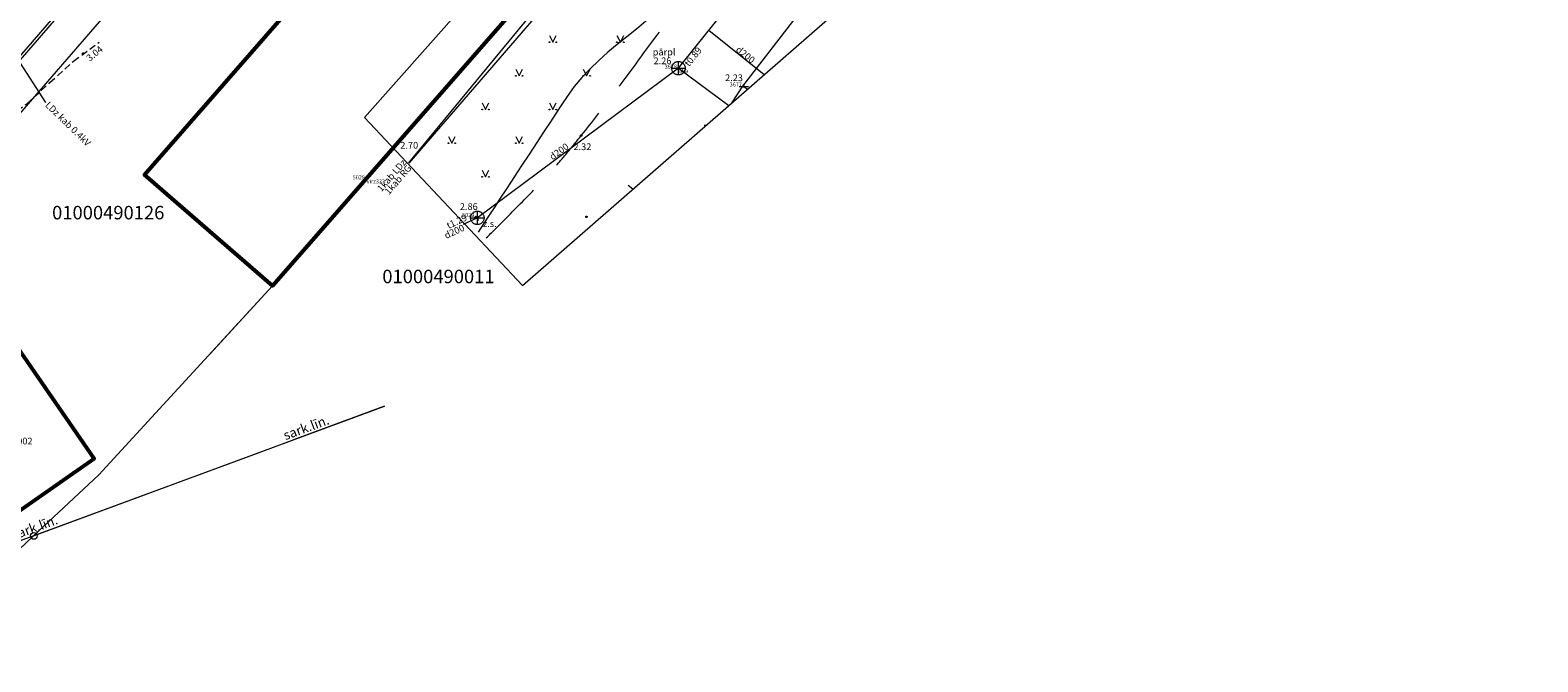
# Model space of a CAD drawing. Units: metres. Extents: x 505506 to 505943, y 310464 to 310897.
# Drawn here: x 505726 to 505838, y 310484 to 310531 of the extents above; entities that cross this region are included whole.
import ezdxf
from ezdxf.enums import TextEntityAlignment as Align
from ezdxf.lldxf.tags import DXFTag

# ---------------------------------------------------------------- set-up
doc = ezdxf.new("R2010")
doc.units = ezdxf.units.M
doc.header["$MEASUREMENT"] = 0
doc.linetypes.add('ADTI_0', pattern=[1000.001, 1000, -0.001])
doc.linetypes.add('ADTI_2', pattern=[0.75, 0.5, -0.25])
for name, color, linetype, lineweight in [('10', 7, 'Continuous', 13), ('24', 7, 'Continuous', 13), ('41', 7, 'Continuous', 13), ('42', 7, 'Continuous', 13), ('Level 33', 7, 'Continuous', 13), ('Level 54', 7, 'Continuous', 13), ('ROBZ_PROJ_####_####_#', 4, 'ADTI_1', 13), ('ROBZ_PROJ_####_TKST_#', 5, 'ADTI_0', 13), ('ROBZ_UZMR_####_####_#', 4, 'ADTI_0', 13), ('ROBZ_UZMR_####_TKST_#', 4, 'ADTI_0', 13)]:
    doc.layers.add(name, color=color, linetype=linetype, lineweight=lineweight)
for name, color, linetype, lineweight, true_color in [('APGR_SARK_####_####_#', 1, 'ADTI_0', 13, 0xff0000), ('APGR_SARK_####_TKST_#', 1, 'ADTI_0', 13, 0xff0000), ('APGS_VADP_ZSPR_####_#', 7, 'APGS_VADP_ZSPR', 13, 0xfe005e), ('APGS_VADP_ZSPR_TKST_#', 7, 'ADTI_0', 13, 0xfe005e), ('BUVE_EKAS_####_####_#', 7, 'ADTI_0', 13, 0xffffff), ('CELI_CMAL_####_####_#', 7, 'ADTI_2', 13, 0xd200d2), ('DZCE_VADP_ZSPR_####_#', 7, 'DZCE_VADP_ZSPR', 13, 0xf00000), ('DZCE_VADP_ZSPR_TKST_#', 7, 'ADTI_0', 13, 0xf00000), ('LKAN_VADP_PAST_####_#', 7, 'LKAN_VADP_PAST', 13, 0x965c00), ('LKAN_VADP_PAST_TKST_#', 7, 'ADTI_0', 13, 0x965c00), ('RAMI_UZMR_####_####_#', 7, 'RAMI_UZMR', 13, 0xa500a5), ('RELJ_AATZ_####_TKST_#', 7, 'ADTI_0', 13, 0xffffff), ('RELJ_ELEM_####_####_#', 7, 'ADTI_0', 13, 0xffffff), ('RELJ_HORZ_PAMT_####_#', 7, 'ADTI_0', 13, 0xd27000), ('SKAN_ELEM_####_####_#', 7, 'ADTI_0', 13, 0xb46600), ('SKAN_ELEM_PAST_TKST_#', 7, 'ADTI_0', 13, 0xb46600), ('SKAN_VADP_PAST_####_#', 7, 'SKAN_VADP_PAST', 13, 0xb46600), ('SKAN_VADP_PAST_TKST_#', 7, 'ADTI_0', 13, 0xb46600), ('TERT_ELEM_####_####_#', 7, 'ADTI_0', 13, 0x780000), ('UDTK_ELEM_####_####_#', 7, 'ADTI_0', 13, 0x00fea0), ('UDTK_ELEM_####_TKST_#', 7, 'ADTI_0', 13, 0x00fea0), ('UDTK_VADP_UDEN_####_#', 7, 'UDTK_VADP_UDEN', 13, 0x00fea0)]:
    doc.layers.add(name, color=color, linetype=linetype, lineweight=lineweight, true_color=true_color)
doc.styles.add('Style-font001', font='font001.shx')
doc.styles.add('Tahoma_05_CB', font='tahoma.ttf', dxfattribs={"height": 0.5})
doc.styles.add('Tahoma_05_LB', font='tahoma.ttf', dxfattribs={"height": 0.5})
doc.styles.add('Tahoma_05_LT', font='tahoma.ttf', dxfattribs={"height": 0.5})
doc.styles.add('Tahoma_07_CB', font='tahoma.ttf', dxfattribs={"height": 0.7})
doc.styles.add('Tahoma_07_LT', font='tahoma.ttf', dxfattribs={"height": 0.7})
doc.styles.add('Tahoma_1_LB', font='tahoma.ttf', dxfattribs={"height": 1})
doc.linetypes.add('ADTI_1', pattern='A,0,["^E",Tahoma_07_LT,S=0.000795238,R=0,X=0,Y=0],0,-0.6', length=0.6)
doc.linetypes.add('APGS_VADP_ZSPR', pattern='A,2,-0.45,["^E",Tahoma_07_LT,S=0.000795238,R=0,X=0,Y=0],-0.45,2', length=4.9)
doc.linetypes.add('DZCE_VADP_ZSPR', pattern='A,2,-0.45,["^E",Tahoma_07_LT,S=0.000795238,R=0,X=0,Y=0],-0.45,2', length=4.9)
tags = doc.linetypes.add('LKAN_VADP_PAST', pattern='A,7.5,-0.5,["^P",Tahoma_07_LT,S=0.006594,R=0,X=0,Y=0],-0.5,7.5', length=16).pattern_tags.tags
tags[6] = DXFTag(74, 10)
doc.linetypes.add('RAMI_UZMR', pattern='A,2.5,-2.5,2.5,-2.5,["C",Tahoma_07_LT,S=0.032762,R=0,X=0,Y=0],-2.5', length=12.5)
tags = doc.linetypes.add('SKAN_VADP_PAST', pattern='A,7.5,-0.3,["^T",Tahoma_07_LT,S=0.00375,R=0,X=0,Y=0],-0.3,7.5', length=15.6).pattern_tags.tags
tags[6] = DXFTag(74, 10)
tags = doc.linetypes.add('UDTK_VADP_UDEN', pattern='A,7.5,-0.3,["^I",Tahoma_07_LT,S=0.004375,R=0,X=0,Y=0],-0.3,7.5', length=15.6).pattern_tags.tags
tags[6] = DXFTag(74, 10)

# ---------------------------------------------------------------- blocks, each defined once
blk = doc.blocks.new('PKT_5')
at = {"layer": 'RELJ_ELEM_####_####_#', "color": 7, "linetype": 'ADTI_0', "lineweight": 13, "ltscale": 7}
blk.add_circle((0, 0), 0.5, dxfattribs=at)
blk = doc.blocks.new('RP5')
at = {"layer": '10', "color": 7, "linetype": 'Continuous', "lineweight": 13, "flags": 128}
blk.add_lwpolyline([(0, 0), (0, 0)], dxfattribs=at)
at = {"layer": '10', "color": 7, "linetype": 'Continuous', "lineweight": 13}
blk.add_circle((0, 0), 0.25, dxfattribs=at)
blk = doc.blocks.new('MAURS_2')
at = {"layer": 'TERT_ELEM_####_####_#', "color": 92, "linetype": 'ADTI_0', "lineweight": 13, "ltscale": 7}
for p, q in [((-2.5, 5), (0, 0)), ((0, 0), (2.5, 5))]:
    blk.add_line(p, q, dxfattribs=at)
for centre, radius in [((-2.5, 0), 0.28), ((2.5, 0), 0.263)]:
    blk.add_circle(centre, radius, dxfattribs=at)
blk = doc.blocks.new('PKT_8')
at = {"layer": 'RELJ_ELEM_####_####_#', "color": 7, "linetype": 'ADTI_0', "lineweight": 13, "ltscale": 34.3}
blk.add_circle((0, 0), 0.5, dxfattribs=at)
blk = doc.blocks.new('KNAKA_3')
at = {"layer": 'SKAN_ELEM_####_####_#', "color": 32, "linetype": 'ADTI_0', "lineweight": 13, "ltscale": 7, "true_color": 0xb46600}
for p, q in [((-5, 0), (5, 0)), ((0, -5), (0, 5))]:
    blk.add_line(p, q, dxfattribs=at)
blk.add_circle((0, 0), 5, dxfattribs=at)

msp = doc.modelspace()

# ---------------------------------------------------------------- linework, layer by layer
at = {"layer": '24', "color": 4, "linetype": 'Continuous', "lineweight": 13}
for p, q in [((505806.36, 310582.93), (505744.19, 310511.91)), ((505744.19, 310511.91), (505731.3, 310497.89)), ((505726.47, 310493.35), (505752.49, 310502.97)), ((505731.3, 310497.89), (505726.47, 310493.35)), ((505726.47, 310493.35), (505719.65, 310486.92))]:
    msp.add_line(p, q, dxfattribs=at)
at = {"layer": '42', "color": 1, "linetype": 'Continuous', "lineweight": 53, "flags": 128}
for points in [[(505787.75, 310580.91), (505790.39, 310578.64), (505797.25, 310572.6), (505744.19, 310511.91), (505734.7, 310520.15), (505787.75, 310580.91)], [(505724.73, 310508.16), (505718.95, 310504.12), (505720.1, 310502.45), (505718.48, 310501.28), (505723.3, 310493.75), (505730.95, 310499.1), (505724.73, 310508.16)]]:
    msp.add_lwpolyline(points, close=True, dxfattribs=at)
at = {"layer": 'APGR_SARK_####_####_#'}
for p, q in [((505752.49, 310502.97), (505744.92, 310500.17)), ((505743.25, 310499.55), (505722.79, 310491.99))]:
    msp.add_line(p, q, dxfattribs=at)
at = {"layer": 'APGS_VADP_ZSPR_####_#', "flags": 128}
msp.add_lwpolyline([(505798.15, 310571.82), (505754.3, 310521.03)], dxfattribs=at)
at = {"layer": 'BUVE_EKAS_####_####_#'}
msp.add_lwpolyline([(505770.77, 310542.21), (505764.79, 310535.41), (505753.21, 310522.25)], dxfattribs=at)
at = {"layer": 'CELI_CMAL_####_####_#'}
msp.add_lwpolyline([(505719.73, 310524.2), (505720.16, 310524.34), (505720.59, 310524.48), (505720.8, 310524.54), (505721.03, 310524.57), (505721.25, 310524.56), (505721.47, 310524.52), (505722.32, 310524.2), (505723.17, 310523.92), (505723.39, 310523.87), (505723.61, 310523.87), (505723.83, 310523.92), (505724.03, 310524), (505725.93, 310525.41), (505727.68, 310527), (505729.43, 310528.6), (505731.33, 310530)], dxfattribs=at)
at = {"layer": 'CELI_CMAL_####_####_#', "ltscale": 10}
msp.add_open_spline([(505760.05, 310515.47), (505760.49, 310515.9), (505760.92, 310516.33), (505761.35, 310516.76), (505762.02, 310517.44), (505762.69, 310518.12), (505763.35, 310518.8), (505764.01, 310519.47), (505764.65, 310520.17), (505765.28, 310520.89), (505765.59, 310521.24), (505765.89, 310521.6), (505766.2, 310521.97), (505766.5, 310522.33), (505766.8, 310522.7), (505767.1, 310523.07), (505767.93, 310524.1), (505768.74, 310525.15), (505769.53, 310526.21), (505770.33, 310527.27), (505771.11, 310528.34), (505771.9, 310529.4), (505772.69, 310530.46), (505773.48, 310531.53), (505774.27, 310532.59), (505775.07, 310533.65), (505775.89, 310534.68), (505776.73, 310535.71), (505777.62, 310536.78), (505778.5, 310537.85), (505779.38, 310538.92)], degree=3, knots=[0, 0, 0, 0, 0.060201, 0.060201, 0.060201, 0.154018, 0.154018, 0.154018, 0.247399, 0.247399, 0.247399, 0.29411, 0.29411, 0.29411, 0.340831, 0.340831, 0.340831, 0.47145, 0.47145, 0.47145, 0.602058, 0.602058, 0.602058, 0.732628, 0.732628, 0.732628, 0.863156, 0.863156, 0.863156, 1, 1, 1, 1], dxfattribs=at)
at = {"layer": 'DZCE_VADP_ZSPR_####_#'}
msp.add_line((505765.5, 310534.66), (505754.28, 310521.05), dxfattribs=at)
at = {"layer": 'DZCE_VADP_ZSPR_####_#', "flags": 128}
for points in [[(505762.72, 310587.12), (505760.5, 310584.93), (505760.46, 310584.9), (505760.4, 310584.88), (505760.34, 310584.88), (505760.28, 310584.89), (505760.23, 310584.93), (505755.61, 310589.05), (505755.56, 310589.09), (505755.49, 310589.1), (505755.43, 310589.1), (505755.37, 310589.08), (505755.32, 310589.04), (505750.87, 310584.17), (505743.15, 310575.73), (505715.05, 310545.01), (505715, 310544.95), (505714.98, 310544.88), (505714.97, 310544.79), (505714.99, 310544.72), (505715.02, 310544.65), (505720.7, 310535.85), (505727.36, 310525.53)], [(505693.56, 310493.74), (505694.31, 310493.29), (505694.41, 310493.25), (505694.52, 310493.23), (505694.64, 310493.25), (505694.74, 310493.31), (505694.82, 310493.38), (505695.18, 310493.82), (505696.97, 310495.88), (505698.76, 310497.94), (505700.55, 310500), (505707.16, 310507.61), (505713.76, 310515.24), (505720.39, 310522.83), (505740.84, 310546.46), (505740.81, 310546.43), (505753.33, 310560.36), (505767.82, 310576.48)], [(505703.33, 310504.3), (505703.49, 310504.2), (505703.59, 310504.15), (505703.71, 310504.14), (505703.82, 310504.16), (505703.92, 310504.2), (505704.01, 310504.28), (505709.41, 310510.51), (505714.81, 310516.75), (505720.24, 310522.96), (505732.65, 310537.3), (505732.84, 310537.59), (505732.88, 310537.66), (505732.9, 310537.75), (505732.91, 310537.84), (505732.89, 310537.92), (505732.86, 310538), (505732.62, 310538.44)]]:
    msp.add_lwpolyline(points, dxfattribs=at)
at = {"layer": 'Level 33', "color": 7, "linetype": 'Continuous', "lineweight": 13}
msp.add_line((505770.92, 310519.08), (505770.57, 310519.36), dxfattribs=at)
at = {"layer": 'LKAN_VADP_PAST_####_#'}
msp.add_line((505780.66, 310527.58), (505776.56, 310530.87), dxfattribs=at)
at = {"layer": 'RAMI_UZMR_####_####_#', "flags": 128}
msp.add_lwpolyline([(505924.72, 310699.69), (505752.33, 310896.99), (505559.04, 310728.1), (505567.05, 310720.18), (505596.07, 310690.8), (505618.95, 310713.44), (505616.96, 310715.31), (505633.52, 310733.99), (505637.09, 310731.15), (505655.14, 310752.04), (505652.07, 310755.25), (505672.01, 310775.89), (505674.32, 310773.4), (505716.06, 310798.72), (505746.02, 310827.46), (505740.99, 310832.4), (505758.82, 310849.73), (505785.74, 310821.68), (505779.91, 310815.64), (505786.57, 310807.86), (505801.87, 310792.45), (505862.89, 310732.71), (505866.96, 310736.66), (505883.91, 310718.38), (505893.38, 310708.67), (505893.47, 310707.38), (505877.97, 310691.44), (505862.93, 310675.72), (505860.68, 310675.38), (505849.2, 310661.7), (505851.43, 310659.56), (505847.48, 310653.57), (505845.68, 310654.78), (505833.78, 310637.29), (505823.03, 310645.73), (505806.56, 310625.78), (505817.26, 310615.49), (505812.59, 310609.38), (505811.49, 310607.8), (505800.13, 310593.74), (505797.7, 310593.2), (505781.73, 310599.52), (505758.18, 310620.33), (505739.41, 310601.65), (505734.05, 310595.73), (505760.67, 310570.62), (505773.25, 310585.21), (505783.55, 310575.92), (505786.74, 310579.67), (505794.29, 310573.21), (505751.01, 310524.41), (505762.74, 310511.93), (505806.44, 310550.11), (505817.39, 310563.51), (505823.09, 310570.87), (505826.63, 310567.75), (505908.33, 310639.14), (505905.76, 310641.67), (505903.37, 310644.82), (505894.64, 310652.96), (505911.61, 310671.16), (505901.93, 310682.19), (505906.01, 310685.99), (505919.67, 310698.13), (505921, 310696.36), (505924.72, 310699.69)], close=True, dxfattribs=at)
msp.add_lwpolyline([(505691.5, 310486.54), (505725.12, 310524.32), (505744.78, 310547.06), (505747.76, 310550.31), (505746.37, 310551.91), (505791.22, 310603.33), (505782.05, 310610.8), (505780.23, 310616.05), (505777.43, 310618.89), (505778.41, 310627.86), (505779.85, 310636.31), (505772.61, 310649.47), (505766.78, 310651.5), (505765.09, 310651.58), (505757.55, 310651.03), (505748.92, 310659.72), (505749.07, 310662.72), (505756.5, 310671.16), (505765.22, 310679.93), (505763.24, 310682.58), (505773.3, 310691.89), (505776.98, 310693.92), (505772.1, 310699.95), (505770.75, 310706.3), (505782.58, 310715.29), (505779.32, 310719.79), (505792.76, 310736.76), (505772.27, 310756.4), (505752.96, 310769.12), (505748.31, 310764.55), (505735.91, 310762.34), (505723.21, 310758.25), (505720.51, 310753.03), (505698.05, 310704.27), (505706.85, 310698.21), (505694.38, 310670.47), (505677.29, 310627), (505663.01, 310590.08), (505645.3, 310545.55), (505649.14, 310521.2), (505660.6, 310513.78), (505653.18, 310504.38), (505656.52, 310501.46), (505661.03, 310497.86), (505681.3, 310484), (505691.5, 310486.54)], dxfattribs=at)
at = {"layer": 'RELJ_HORZ_PAMT_####_#', "ltscale": 10}
msp.add_open_spline([(505796.06, 310566.17), (505793.98, 310564.21), (505791.89, 310562.25), (505789.81, 310560.29), (505786.88, 310557.53), (505784.3, 310554.33), (505782.42, 310550.75), (505781.32, 310548.67), (505780.4, 310546.53), (505779.44, 310544.4), (505778.22, 310541.7), (505777.3, 310538.87), (505775.97, 310536.2), (505773.84, 310531.94), (505768.66, 310529.95), (505766.05, 310525.98), (505763.85, 310522.62), (505761.64, 310519.26), (505759.44, 310515.9)], degree=3, knots=[0, 0, 0, 0, 0.136618, 0.136618, 0.136618, 0.328564, 0.328564, 0.328564, 0.440012, 0.440012, 0.440012, 0.581644, 0.581644, 0.581644, 0.808209, 0.808209, 0.808209, 1, 1, 1, 1], dxfattribs=at)
at = {"layer": 'ROBZ_PROJ_####_####_#', "flags": 128}
for points in [[(505740.36, 310507.74), (505744.19, 310511.91), (505806.36, 310582.93), (505803.28, 310585.09), (505812.73, 310599.26), (505830.23, 310585.47), (505820.95, 310572.49), (505814.51, 310564.35), (505811.99, 310561.17), (505795.33, 310540.4)], [(505752.49, 310502.97), (505745.74, 310500.47)]]:
    msp.add_lwpolyline(points, dxfattribs=at)
at = {"layer": 'ROBZ_UZMR_####_####_#'}
for points in [[(505742.4, 310549.63), (505742.5, 310549.55), (505786.33, 310600.1), (505797.23, 310591.41), (505796.33, 310590.28), (505796.15, 310590.06), (505803.28, 310585.09), (505806.36, 310582.93), (505744.19, 310511.91), (505739.54, 310506.85)], [(505746.13, 310500.62), (505752.49, 310502.97)]]:
    msp.add_lwpolyline(points, dxfattribs=at)
at = {"layer": 'SKAN_VADP_PAST_####_#'}
for p, q in [((505774.31, 310528.07), (505759.39, 310516.96)), ((505774.31, 310528.07), (505778.06, 310525.31)), ((505759.39, 310516.96), (505758.33, 310516.46))]:
    msp.add_line(p, q, dxfattribs=at)
at = {"layer": 'SKAN_VADP_PAST_####_#', "flags": 128}
msp.add_lwpolyline([(505774.31, 310528.07), (505796.35, 310555.57), (505805.92, 310568.06)], dxfattribs=at)
at = {"layer": 'UDTK_ELEM_####_####_#', "color": 120, "linetype": 'ADTI_0', "lineweight": 13, "ltscale": 0.7, "true_color": 0x00fea0}
for p, q in [((505778.81, 310526.71), (505779.51, 310526.71)), ((505776.21, 310523.85), (505776.39, 310523.85))]:
    msp.add_line(p, q, dxfattribs=at)
at = {"layer": 'UDTK_VADP_UDEN_####_#'}
for points in [[(505778.3, 310525.53), (505779.09, 310526.75), (505792.56, 310544.22), (505819.01, 310577.75), (505820.98, 310579.07), (505855.82, 310629.74), (505857, 310629.91), (505857.65, 310630)], [(505779.09, 310526.75), (505779.16, 310526.71), (505779.43, 310526.51)]]:
    msp.add_lwpolyline(points, dxfattribs=at)

# ---------------------------------------------------------------- block references
at = {"layer": '10', "color": 7, "linetype": 'Continuous', "lineweight": 13}
msp.add_blockref('RP5', (505726.48, 310493.35), dxfattribs=at)
at = {"layer": 'RELJ_ELEM_####_####_#', "color": 7, "linetype": 'ADTI_0', "lineweight": 13, "ltscale": 7, "true_color": 0xffffff, "xscale": 0.1, "yscale": 0.1, "zscale": 0.1}
for p in [(505730.15, 310529.17), (505774.31, 310528.07), (505753.52, 310522.6), (505767.1, 310523.07), (505767.48, 310517.04)]:
    msp.add_blockref('PKT_5', p, dxfattribs=at)
at = {"layer": 'RELJ_ELEM_####_####_#', "color": 7, "linetype": 'ADTI_0', "lineweight": 13, "ltscale": 34.3, "true_color": 0xffffff, "xscale": 0.1, "yscale": 0.1, "zscale": 0.1}
for p in [(505779.16, 310526.71), (505759.29, 310517.03)]:
    msp.add_blockref('PKT_8', p, dxfattribs=at)
at = {"layer": 'SKAN_ELEM_####_####_#', "color": 32, "linetype": 'ADTI_0', "lineweight": 13, "ltscale": 7, "true_color": 0xb46600, "xscale": 0.1, "yscale": 0.1, "zscale": 0.1}
for p in [(505774.31, 310528.07), (505759.39, 310516.96)]:
    msp.add_blockref('KNAKA_3', p, dxfattribs=at)
at = {"layer": 'TERT_ELEM_####_####_#', "color": 92, "linetype": 'ADTI_0', "lineweight": 13, "ltscale": 7, "true_color": 0x00e100, "xscale": 0.1, "yscale": 0.1, "zscale": 0.1}
for p in [(505765, 310530), (505770, 310530), (505762.5, 310527.5), (505767.5, 310527.5), (505760, 310525), (505765, 310525), (505757.5, 310522.5), (505762.5, 310522.5), (505760, 310520)]:
    msp.add_blockref('MAURS_2', p, dxfattribs=at)

# ---------------------------------------------------------------- texts
at = {"layer": '41', "color": 1, "linetype": 'Continuous', "lineweight": 13, "style": 'Style-font001'}
msp.add_text('01000490126002', height=0.5, dxfattribs=at).set_placement((505721.09, 310500.14))
at = {"layer": 'APGR_SARK_####_TKST_#', "style": 'Tahoma_07_CB'}
for p in [(505746.81, 310501.06), (505726.67, 310493.65)]:
    msp.add_text('sark.līn.', height=0.7, rotation=20.2881, dxfattribs=at).set_placement(p, align=Align.CENTER)
at = {"layer": 'APGS_VADP_ZSPR_TKST_#', "style": 'Tahoma_05_CB'}
msp.add_text('1kab RG', height=0.5, rotation=49.1905, dxfattribs=at).set_placement((505753.69, 310519.63), align=Align.CENTER)
at = {"layer": 'DZCE_VADP_ZSPR_TKST_#', "style": 'Tahoma_05_CB'}
for s, rotation, p in [('LDz kab 0.4kV', 315.8176, (505728.85, 310523.76)), ('1kab LDz', 49.1905, (505753.22, 310519.95))]:
    msp.add_text(s, height=0.5, rotation=rotation, dxfattribs=at).set_placement(p, align=Align.CENTER)
at = {"layer": 'Level 54', "color": 62, "linetype": 'Continuous', "lineweight": 13, "style": 'Style-font001'}
for s, p in [('3678', (505774.2, 310528.04)), ('3677', (505779.02, 310526.71)), ('5028', (505751.05, 310519.82)), ('5029', (505759.17, 310517.03))]:
    msp.add_text(s, height=0.3, dxfattribs=at).set_placement(p, align=Align.RIGHT)
at = {"layer": 'Level 54', "color": 1, "linetype": 'Continuous', "lineweight": 13, "style": 'Style-font001'}
for s, p in [('aka', (505774.34, 310528.04)), ('virz333', (505751.18, 310519.82)), ('h', (505759.29, 310517.03))]:
    msp.add_text(s, height=0.3, dxfattribs=at).set_placement(p, align=Align.TOP_LEFT)
at = {"layer": 'LKAN_VADP_PAST_TKST_#', "style": 'Tahoma_05_CB'}
msp.add_text('d200', height=0.5, rotation=321.3001, dxfattribs=at).set_placement((505779.13, 310528.88), align=Align.CENTER)
at = {"layer": 'RELJ_AATZ_####_TKST_#', "style": 'Tahoma_05_LT'}
msp.add_text(' 3.04', height=0.5, rotation=39.3792, dxfattribs=at).set_placement((505730.2, 310528.84), align=Align.TOP_LEFT)
at = {"layer": 'RELJ_AATZ_####_TKST_#', "char_height": 0.5, "attachment_point": 1, "line_spacing_factor": 0.6, "style": 'Tahoma_05_LT'}
for s, insert in [(' 2.70', (505753.52, 310522.6)), (' 2.32', (505766.37, 310522.49)), (' 2.86', (505757.94, 310518.05))]:
    msp.add_mtext(s, dxfattribs=dict(at, insert=insert))
at = {"layer": 'ROBZ_PROJ_####_TKST_#', "style": 'Tahoma_1_LB'}
msp.add_text('01000490011', height=1, dxfattribs=at).set_placement((505752.34, 310512.11))
at = {"layer": 'ROBZ_UZMR_####_TKST_#', "style": 'Tahoma_1_LB'}
msp.add_text('01000490126', height=1, dxfattribs=at).set_placement((505727.84, 310516.85))
at = {"layer": 'SKAN_ELEM_PAST_TKST_#', "style": 'Tahoma_05_LB'}
for s, p in [('pārpl', (505772.4, 310529.02)), (' 2.26', (505772.31, 310528.37)), ('z.s.', (505759.8, 310516.28))]:
    msp.add_text(s, height=0.5, dxfattribs=at).set_placement(p)
at = {"layer": 'SKAN_VADP_PAST_TKST_#', "style": 'Tahoma_05_CB'}
msp.add_text('t0.89', height=0.5, rotation=51.3001, dxfattribs=at).set_placement((505775.1, 310528.15))
for s, rotation, p in [('d200', 36.6796, (505765.6, 310521.69)), ('t1.29', 25.2928, (505757.97, 310516.47)), ('d200', 25.2928, (505757.79, 310515.72))]:
    msp.add_text(s, height=0.5, rotation=rotation, dxfattribs=at).set_placement(p, align=Align.CENTER)
at = {"layer": 'UDTK_ELEM_####_TKST_#', "style": 'Tahoma_05_LB'}
msp.add_text('2.23', height=0.5, dxfattribs=at).set_placement((505777.77, 310527.11))

doc.saveas('drawing.dxf')
